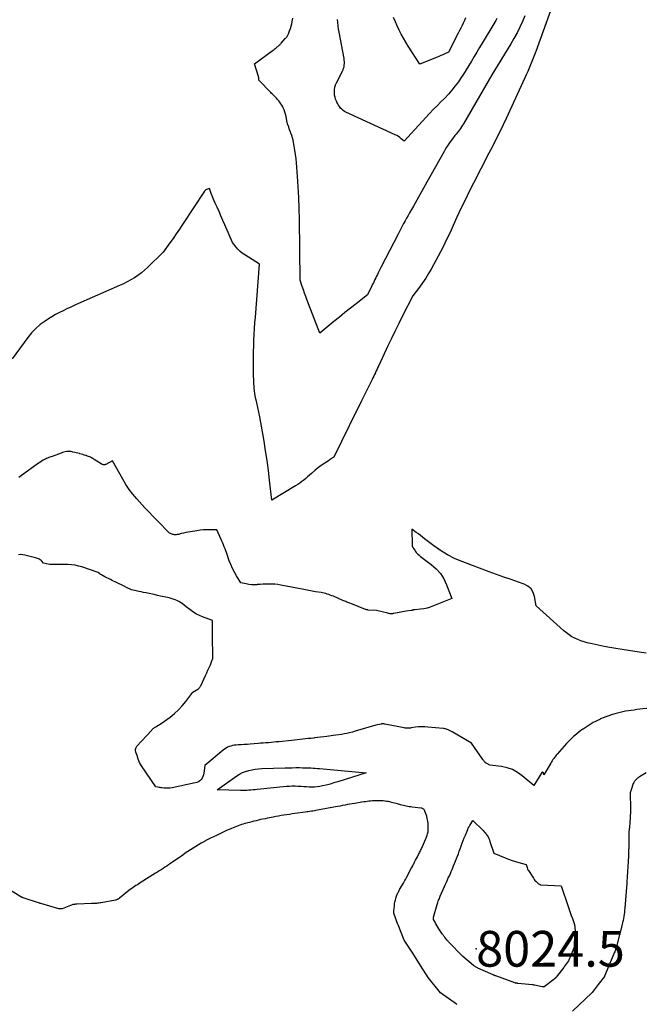
# Model space of a CAD drawing. Units: inches. Extents: x 2630698 to 2633371, y 1490121 to 1493805.
# Drawn here: x 2631186 to 2631287, y 1491190 to 1491349 of the extents above; entities that cross this region are included whole.
import ezdxf

# ---------------------------------------------------------------- set-up
doc = ezdxf.new("R2010")
doc.units = ezdxf.units.IN
doc.header["$MEASUREMENT"] = 0
for name, color, linetype in [('Tile_2737_17_SW_contour_2ft', 251, 'Continuous'), ('Tile_2737_17_SW_spot_anno', 160, 'Continuous'), ('Tile_2737_17_SW_spot_elev', 83, 'Continuous')]:
    doc.layers.add(name, color=color, linetype=linetype)
doc.styles.add('Arial', font='arial.ttf')

msp = doc.modelspace()

# ---------------------------------------------------------------- linework, layer by layer
at = {"layer": 'Tile_2737_17_SW_contour_2ft'}
for points in [[(2631272.4, 1491351.97, 8028), (2631269.54, 1491344.04, 8028), (2631269.34, 1491343.5, 8028), (2631269.13, 1491342.96, 8028), (2631268.92, 1491342.42, 8028), (2631268.7, 1491341.88, 8028), (2631268.48, 1491341.35, 8028), (2631268.25, 1491340.82, 8028), (2631268.01, 1491340.29, 8028), (2631267.77, 1491339.77, 8028), (2631264.75, 1491333.22, 8028), (2631264.27, 1491332.19, 8028), (2631263.78, 1491331.17, 8028), (2631263.28, 1491330.16, 8028), (2631262.76, 1491329.15, 8028), (2631262.24, 1491328.14, 8028), (2631261.72, 1491327.14, 8028), (2631261.21, 1491326.13, 8028), (2631260.69, 1491325.12, 8028), (2631259.5, 1491322.81, 8028), (2631258.81, 1491321.45, 8028), (2631258.13, 1491320.08, 8028), (2631257.47, 1491318.7, 8028), (2631256.83, 1491317.31, 8028), (2631256.21, 1491315.96, 8028), (2631255.88, 1491315.24, 8028), (2631255.55, 1491314.53, 8028), (2631255.21, 1491313.82, 8028), (2631254.87, 1491313.11, 8028), (2631254.53, 1491312.4, 8028), (2631254.17, 1491311.7, 8028), (2631253.8, 1491311, 8028), (2631253.43, 1491310.31, 8028), (2631252.69, 1491308.95, 8028), (2631252.25, 1491308.2, 8028), (2631251.79, 1491307.46, 8028), (2631251.29, 1491306.74, 8028), (2631250.78, 1491306.03, 8028), (2631249.71, 1491304.65, 8028), (2631248.06, 1491301.38, 8028), (2631247.46, 1491300.18, 8028), (2631246.87, 1491298.97, 8028), (2631246.28, 1491297.76, 8028), (2631245.7, 1491296.54, 8028), (2631244.21, 1491293.38, 8028), (2631244.08, 1491293.09, 8028), (2631243.94, 1491292.81, 8028), (2631243.81, 1491292.52, 8028), (2631243.68, 1491292.23, 8028), (2631243.67, 1491292.21, 8028), (2631243.54, 1491291.94, 8028), (2631243.41, 1491291.66, 8028), (2631243.27, 1491291.38, 8028), (2631243.14, 1491291.11, 8028), (2631242.09, 1491289, 8028), (2631241.42, 1491287.66, 8028), (2631240.76, 1491286.33, 8028), (2631240.1, 1491285, 8028), (2631239.45, 1491283.67, 8028), (2631236.95, 1491278.6, 8028), (2631236.66, 1491278.41, 8028), (2631236.52, 1491278.31, 8028), (2631236.38, 1491278.22, 8028), (2631236.23, 1491278.12, 8028), (2631236.09, 1491278.03, 8028), (2631235.53, 1491277.65, 8028), (2631235.11, 1491277.37, 8028), (2631234.7, 1491277.07, 8028), (2631234.3, 1491276.75, 8028), (2631233.91, 1491276.43, 8028), (2631233.35, 1491275.95, 8028), (2631233.04, 1491275.69, 8028), (2631232.74, 1491275.43, 8028), (2631232.43, 1491275.17, 8028), (2631232.12, 1491274.91, 8028), (2631231.8, 1491274.66, 8028), (2631231.48, 1491274.42, 8028), (2631231.14, 1491274.19, 8028), (2631230.8, 1491273.98, 8028), (2631226.98, 1491271.64, 8028), (2631226.6, 1491274.88, 8028), (2631226.4, 1491276.46, 8028), (2631226.19, 1491278.04, 8028), (2631225.95, 1491279.62, 8028), (2631225.7, 1491281.19, 8028), (2631225.04, 1491285.1, 8028), (2631224.52, 1491287.37, 8028), (2631224.3, 1491288.51, 8028), (2631224.13, 1491289.65, 8028), (2631224.04, 1491290.8, 8028), (2631223.99, 1491291.96, 8028), (2631223.99, 1491293.76, 8028), (2631224, 1491294.69, 8028), (2631224.01, 1491295.62, 8028), (2631224.04, 1491296.54, 8028), (2631224.08, 1491297.47, 8028), (2631224.13, 1491298.4, 8028), (2631224.18, 1491299.33, 8028), (2631224.24, 1491300.26, 8028), (2631224.31, 1491301.18, 8028), (2631224.95, 1491309.75, 8028), (2631222.58, 1491311.23, 8028), (2631222.2, 1491311.51, 8028), (2631221.84, 1491311.8, 8028), (2631221.5, 1491312.13, 8028), (2631221.2, 1491312.48, 8028), (2631220.61, 1491313.23, 8028), (2631219.38, 1491316.09, 8028), (2631219.07, 1491316.8, 8028), (2631218.76, 1491317.51, 8028), (2631218.44, 1491318.22, 8028), (2631218.12, 1491318.92, 8028), (2631217.83, 1491319.57, 8028), (2631217.66, 1491319.95, 8028), (2631217.49, 1491320.34, 8028), (2631217.33, 1491320.73, 8028), (2631217.18, 1491321.13, 8028), (2631216.89, 1491321.92, 8028), (2631216.58, 1491321.84, 8028), (2631216.44, 1491321.79, 8028), (2631216.31, 1491321.72, 8028), (2631216.2, 1491321.62, 8028), (2631216.11, 1491321.51, 8028), (2631212.56, 1491316.13, 8028), (2631212.06, 1491315.38, 8028), (2631211.55, 1491314.63, 8028), (2631211.03, 1491313.89, 8028), (2631210.51, 1491313.15, 8028), (2631209.45, 1491311.68, 8028), (2631206.92, 1491309.2, 8028), (2631206.43, 1491308.74, 8028), (2631205.91, 1491308.31, 8028), (2631205.36, 1491307.91, 8028), (2631204.8, 1491307.54, 8028), (2631204.21, 1491307.2, 8028), (2631203.62, 1491306.88, 8028), (2631203.01, 1491306.57, 8028), (2631202.4, 1491306.29, 8028), (2631195.78, 1491303.38, 8028), (2631195.15, 1491303.1, 8028), (2631194.53, 1491302.82, 8028), (2631193.91, 1491302.53, 8028), (2631193.29, 1491302.23, 8028), (2631192.68, 1491301.92, 8028), (2631192.08, 1491301.6, 8028), (2631191.49, 1491301.25, 8028), (2631190.91, 1491300.89, 8028), (2631190.41, 1491300.56, 8028), (2631189.61, 1491299.99, 8028), (2631188.87, 1491299.36, 8028), (2631188.2, 1491298.66, 8028), (2631187.58, 1491297.9, 8028), (2631185.05, 1491294.46, 8028)], [(2631267.78, 1491349.81, 8030), (2631267.39, 1491348.88, 8030), (2631266.97, 1491347.96, 8030), (2631266.52, 1491347.05, 8030), (2631266.03, 1491346.16, 8030), (2631265.52, 1491345.29, 8030), (2631262.44, 1491340.28, 8030), (2631257.91, 1491332.39, 8030), (2631257.75, 1491332.13, 8030), (2631257.59, 1491331.88, 8030), (2631257.42, 1491331.64, 8030), (2631257.25, 1491331.4, 8030), (2631257.07, 1491331.17, 8030), (2631256.88, 1491330.93, 8030), (2631256.7, 1491330.7, 8030), (2631256.51, 1491330.47, 8030), (2631256.12, 1491329.97, 8030), (2631255.74, 1491329.48, 8030), (2631255.39, 1491328.98, 8030), (2631255.06, 1491328.46, 8030), (2631254.75, 1491327.93, 8030), (2631251.98, 1491322.98, 8030), (2631251.44, 1491322.01, 8030), (2631250.89, 1491321.03, 8030), (2631250.35, 1491320.06, 8030), (2631249.8, 1491319.09, 8030), (2631249.18, 1491317.99, 8030), (2631248.94, 1491317.57, 8030), (2631248.7, 1491317.15, 8030), (2631248.47, 1491316.72, 8030), (2631248.23, 1491316.3, 8030), (2631248, 1491315.88, 8030), (2631247.77, 1491315.45, 8030), (2631247.55, 1491315.02, 8030), (2631247.32, 1491314.59, 8030), (2631245.29, 1491310.63, 8030), (2631245.05, 1491310.15, 8030), (2631244.81, 1491309.68, 8030), (2631244.57, 1491309.21, 8030), (2631244.33, 1491308.74, 8030), (2631244.12, 1491308.32, 8030), (2631243.99, 1491308.05, 8030), (2631243.86, 1491307.79, 8030), (2631243.73, 1491307.53, 8030), (2631243.6, 1491307.27, 8030), (2631243.47, 1491307, 8030), (2631243.34, 1491306.74, 8030), (2631243.21, 1491306.48, 8030), (2631243.08, 1491306.21, 8030), (2631242.38, 1491304.76, 8030), (2631240.56, 1491303.35, 8030), (2631239.65, 1491302.64, 8030), (2631238.75, 1491301.93, 8030), (2631237.86, 1491301.2, 8030), (2631236.97, 1491300.46, 8030), (2631234.73, 1491298.58, 8030), (2631232.63, 1491304.01, 8030), (2631232.43, 1491304.53, 8030), (2631232.24, 1491305.06, 8030), (2631232.05, 1491305.58, 8030), (2631231.87, 1491306.11, 8030), (2631231.51, 1491307.16, 8030), (2631231.41, 1491316.99, 8030), (2631231.37, 1491318.73, 8030), (2631231.31, 1491320.48, 8030), (2631231.22, 1491322.22, 8030), (2631231.11, 1491323.95, 8030), (2631230.95, 1491326.06, 8030), (2631230.88, 1491326.74, 8030), (2631230.8, 1491327.42, 8030), (2631230.7, 1491328.1, 8030), (2631230.58, 1491328.78, 8030), (2631230.47, 1491329.37, 8030), (2631230.38, 1491329.75, 8030), (2631230.29, 1491330.12, 8030), (2631230.17, 1491330.49, 8030), (2631230.04, 1491330.86, 8030), (2631229.81, 1491331.47, 8030), (2631229.78, 1491331.52, 8030), (2631229.76, 1491331.58, 8030), (2631229.75, 1491331.64, 8030), (2631229.73, 1491331.7, 8030), (2631229.71, 1491331.78, 8030), (2631229.7, 1491331.8, 8030), (2631229.7, 1491331.82, 8030), (2631229.69, 1491331.84, 8030), (2631229.69, 1491331.86, 8030), (2631229.68, 1491331.96, 8030), (2631229.67, 1491331.98, 8030), (2631229.67, 1491332, 8030), (2631229.66, 1491332.02, 8030), (2631229.65, 1491332.03, 8030), (2631229.6, 1491332.1, 8030), (2631229.59, 1491332.11, 8030), (2631229.58, 1491332.13, 8030), (2631229.57, 1491332.15, 8030), (2631229.57, 1491332.17, 8030), (2631229.53, 1491332.26, 8030), (2631229.51, 1491332.32, 8030), (2631229.49, 1491332.38, 8030), (2631229.48, 1491332.45, 8030), (2631229.46, 1491332.51, 8030), (2631229.26, 1491333.58, 8030), (2631229.17, 1491333.93, 8030), (2631229.07, 1491334.27, 8030), (2631228.95, 1491334.61, 8030), (2631228.8, 1491334.94, 8030), (2631228.72, 1491335.12, 8030), (2631228.58, 1491335.38, 8030), (2631228.43, 1491335.62, 8030), (2631228.26, 1491335.86, 8030), (2631228.08, 1491336.08, 8030), (2631227.99, 1491336.19, 8030), (2631227.84, 1491336.35, 8030), (2631227.69, 1491336.51, 8030), (2631227.54, 1491336.67, 8030), (2631227.39, 1491336.82, 8030), (2631227.24, 1491336.97, 8030), (2631227.08, 1491337.13, 8030), (2631226.93, 1491337.28, 8030), (2631226.78, 1491337.44, 8030), (2631224.87, 1491339.4, 8030), (2631224.86, 1491339.61, 8030), (2631224.85, 1491339.71, 8030), (2631224.84, 1491339.82, 8030), (2631224.82, 1491339.92, 8030), (2631224.79, 1491340.02, 8030), (2631224.18, 1491342.04, 8030), (2631226.99, 1491344.12, 8030), (2631227.16, 1491344.25, 8030), (2631227.34, 1491344.38, 8030), (2631227.51, 1491344.51, 8030), (2631227.68, 1491344.64, 8030), (2631227.84, 1491344.77, 8030), (2631227.92, 1491344.84, 8030), (2631228.01, 1491344.91, 8030), (2631228.09, 1491344.99, 8030), (2631228.17, 1491345.06, 8030), (2631228.25, 1491345.14, 8030), (2631228.33, 1491345.22, 8030), (2631228.41, 1491345.3, 8030), (2631228.49, 1491345.38, 8030), (2631229.14, 1491346.11, 8030), (2631229.22, 1491346.2, 8030), (2631229.3, 1491346.29, 8030), (2631229.37, 1491346.38, 8030), (2631229.44, 1491346.48, 8030), (2631229.5, 1491346.58, 8030), (2631229.56, 1491346.68, 8030), (2631229.61, 1491346.79, 8030), (2631229.65, 1491346.9, 8030), (2631229.83, 1491347.39, 8030), (2631229.96, 1491347.76, 8030), (2631230.07, 1491348.12, 8030), (2631230.17, 1491348.49, 8030), (2631230.25, 1491348.86, 8030), (2631230.37, 1491349.42, 8030)], [(2631263.29, 1491349.36, 8032), (2631263.11, 1491349.05, 8032), (2631262.93, 1491348.75, 8032), (2631260.88, 1491345.38, 8032), (2631260.45, 1491344.66, 8032), (2631260.03, 1491343.94, 8032), (2631259.61, 1491343.22, 8032), (2631259.19, 1491342.49, 8032), (2631258.77, 1491341.77, 8032), (2631258.34, 1491341.06, 8032), (2631257.89, 1491340.36, 8032), (2631257.42, 1491339.66, 8032), (2631257.08, 1491339.17, 8032), (2631256.56, 1491338.48, 8032), (2631256.02, 1491337.8, 8032), (2631255.45, 1491337.15, 8032), (2631254.85, 1491336.52, 8032), (2631254.23, 1491335.9, 8032), (2631253.62, 1491335.28, 8032), (2631253.02, 1491334.66, 8032), (2631252.42, 1491334.02, 8032), (2631248.29, 1491329.58, 8032), (2631247.85, 1491329.97, 8032), (2631247.62, 1491330.15, 8032), (2631247.38, 1491330.32, 8032), (2631247.13, 1491330.47, 8032), (2631246.87, 1491330.6, 8032), (2631238.92, 1491334.24, 8032), (2631238.68, 1491334.37, 8032), (2631238.45, 1491334.52, 8032), (2631238.25, 1491334.71, 8032), (2631238.06, 1491334.91, 8032), (2631237.89, 1491335.14, 8032), (2631237.73, 1491335.37, 8032), (2631237.59, 1491335.61, 8032), (2631237.46, 1491335.86, 8032), (2631237.4, 1491336, 8032), (2631237.26, 1491336.33, 8032), (2631237.16, 1491336.67, 8032), (2631237.1, 1491337.01, 8032), (2631237.07, 1491337.37, 8032), (2631237.07, 1491337.47, 8032), (2631237.09, 1491337.87, 8032), (2631237.15, 1491338.26, 8032), (2631237.26, 1491338.64, 8032), (2631237.42, 1491339.01, 8032), (2631238.36, 1491340.84, 8032), (2631238.46, 1491341.08, 8032), (2631238.55, 1491341.33, 8032), (2631238.61, 1491341.58, 8032), (2631238.65, 1491341.84, 8032), (2631238.67, 1491342.1, 8032), (2631238.67, 1491342.37, 8032), (2631238.65, 1491342.63, 8032), (2631238.61, 1491342.89, 8032), (2631237.81, 1491347.15, 8032), (2631237.73, 1491347.66, 8032), (2631237.66, 1491348.18, 8032), (2631237.61, 1491348.7, 8032), (2631237.57, 1491349.22, 8032)], [(2631258.23, 1491349.45, 8034), (2631258.05, 1491349.04, 8034), (2631257.86, 1491348.62, 8034), (2631257.66, 1491348.21, 8034), (2631257.46, 1491347.81, 8034), (2631257.26, 1491347.4, 8034), (2631257.05, 1491346.99, 8034), (2631255.45, 1491343.95, 8034), (2631254.85, 1491343.66, 8034), (2631254.54, 1491343.51, 8034), (2631254.24, 1491343.37, 8034), (2631253.93, 1491343.24, 8034), (2631253.62, 1491343.11, 8034), (2631250.86, 1491341.99, 8034), (2631248.97, 1491344.9, 8034), (2631248.58, 1491345.53, 8034), (2631248.2, 1491346.17, 8034), (2631247.85, 1491346.82, 8034), (2631247.51, 1491347.48, 8034), (2631247.2, 1491348.16, 8034), (2631246.89, 1491348.83, 8034), (2631246.61, 1491349.52, 8034)], [(2631287.38, 1491246.98, 8026), (2631287, 1491247.03, 8026), (2631286.63, 1491247.09, 8026), (2631286.25, 1491247.15, 8026), (2631282.45, 1491247.73, 8026), (2631281.5, 1491247.89, 8026), (2631280.56, 1491248.06, 8026), (2631279.61, 1491248.25, 8026), (2631278.67, 1491248.46, 8026), (2631277.85, 1491248.65, 8026), (2631277.33, 1491248.79, 8026), (2631276.82, 1491248.96, 8026), (2631276.32, 1491249.16, 8026), (2631275.83, 1491249.38, 8026), (2631275.36, 1491249.64, 8026), (2631274.91, 1491249.93, 8026), (2631274.48, 1491250.24, 8026), (2631274.06, 1491250.59, 8026), (2631269.59, 1491254.59, 8026), (2631269.36, 1491256.12, 8026), (2631269.13, 1491256.79, 8026), (2631268.79, 1491257.37, 8026), (2631268.28, 1491257.8, 8026), (2631267.66, 1491258.13, 8026), (2631266.76, 1491258.44, 8026), (2631265.57, 1491258.84, 8026), (2631264.39, 1491259.25, 8026), (2631263.22, 1491259.67, 8026), (2631262.04, 1491260.1, 8026), (2631257.77, 1491261.7, 8026), (2631256.53, 1491262.22, 8026), (2631255.33, 1491262.82, 8026), (2631254.19, 1491263.53, 8026), (2631253.09, 1491264.31, 8026), (2631251.62, 1491265.45, 8026), (2631251.28, 1491265.71, 8026), (2631250.94, 1491265.96, 8026), (2631250.6, 1491266.22, 8026), (2631250.26, 1491266.47, 8026), (2631249.57, 1491266.97, 8026), (2631249.59, 1491264.42, 8026), (2631249.59, 1491264.37, 8026), (2631249.6, 1491264.32, 8026), (2631249.61, 1491264.27, 8026), (2631249.63, 1491264.22, 8026), (2631249.65, 1491264.17, 8026), (2631249.67, 1491264.12, 8026), (2631249.7, 1491264.08, 8026), (2631249.73, 1491264.03, 8026), (2631249.77, 1491263.98, 8026), (2631249.8, 1491263.93, 8026), (2631249.84, 1491263.88, 8026), (2631249.87, 1491263.83, 8026), (2631249.98, 1491263.64, 8026), (2631250.07, 1491263.51, 8026), (2631250.16, 1491263.37, 8026), (2631250.27, 1491263.24, 8026), (2631250.38, 1491263.12, 8026), (2631250.54, 1491262.96, 8026), (2631250.74, 1491262.77, 8026), (2631250.95, 1491262.58, 8026), (2631251.16, 1491262.4, 8026), (2631251.38, 1491262.23, 8026), (2631252.67, 1491261.29, 8026), (2631253.47, 1491260.6, 8026), (2631254.16, 1491259.83, 8026), (2631254.71, 1491258.95, 8026), (2631255.17, 1491258, 8026), (2631256, 1491255.78, 8026), (2631253.03, 1491254.59, 8026), (2631252.52, 1491254.41, 8026), (2631252.01, 1491254.26, 8026), (2631251.49, 1491254.15, 8026), (2631250.97, 1491254.08, 8026), (2631250.05, 1491253.98, 8026), (2631249.97, 1491253.98, 8026), (2631249.9, 1491253.96, 8026), (2631249.83, 1491253.95, 8026), (2631249.75, 1491253.93, 8026), (2631249.68, 1491253.91, 8026), (2631249.6, 1491253.9, 8026), (2631249.53, 1491253.88, 8026), (2631249.45, 1491253.87, 8026), (2631248.66, 1491253.73, 8026), (2631246.66, 1491253.38, 8026), (2631246.53, 1491253.37, 8026), (2631246.41, 1491253.35, 8026), (2631246.28, 1491253.35, 8026), (2631246.16, 1491253.34, 8026), (2631246.03, 1491253.35, 8026), (2631245.91, 1491253.36, 8026), (2631245.79, 1491253.38, 8026), (2631245.66, 1491253.41, 8026), (2631243.83, 1491253.86, 8026), (2631242.51, 1491253.94, 8026), (2631242.45, 1491253.95, 8026), (2631242.39, 1491253.96, 8026), (2631242.34, 1491253.97, 8026), (2631242.28, 1491253.98, 8026), (2631242.22, 1491253.99, 8026), (2631242.16, 1491254.01, 8026), (2631242.11, 1491254.03, 8026), (2631242.05, 1491254.05, 8026), (2631239.73, 1491254.97, 8026), (2631239.56, 1491255.03, 8026), (2631239.39, 1491255.1, 8026), (2631239.23, 1491255.16, 8026), (2631239.06, 1491255.23, 8026), (2631238.9, 1491255.29, 8026), (2631238.73, 1491255.36, 8026), (2631238.57, 1491255.43, 8026), (2631238.41, 1491255.5, 8026), (2631236.89, 1491256.15, 8026), (2631236.65, 1491256.25, 8026), (2631236.4, 1491256.35, 8026), (2631236.16, 1491256.43, 8026), (2631235.91, 1491256.51, 8026), (2631235.66, 1491256.59, 8026), (2631235.41, 1491256.65, 8026), (2631235.16, 1491256.71, 8026), (2631234.9, 1491256.75, 8026), (2631234, 1491256.9, 8026), (2631233.73, 1491256.95, 8026), (2631233.46, 1491257, 8026), (2631233.19, 1491257.05, 8026), (2631232.92, 1491257.11, 8026), (2631232.65, 1491257.16, 8026), (2631232.38, 1491257.22, 8026), (2631232.11, 1491257.27, 8026), (2631231.84, 1491257.33, 8026), (2631228.4, 1491257.97, 8026), (2631227.93, 1491258.04, 8026), (2631227.45, 1491258.1, 8026), (2631226.97, 1491258.12, 8026), (2631226.49, 1491258.13, 8026), (2631226.46, 1491258.13, 8026), (2631226, 1491258.12, 8026), (2631225.53, 1491258.1, 8026), (2631225.06, 1491258.07, 8026), (2631224.6, 1491258.03, 8026), (2631224.53, 1491258.02, 8026), (2631224.1, 1491258, 8026), (2631223.67, 1491258.01, 8026), (2631223.25, 1491258.06, 8026), (2631222.82, 1491258.14, 8026), (2631221.98, 1491258.34, 8026), (2631221.26, 1491259.48, 8026), (2631220.92, 1491260.06, 8026), (2631220.61, 1491260.66, 8026), (2631220.34, 1491261.27, 8026), (2631220.09, 1491261.9, 8026), (2631219.75, 1491262.89, 8026), (2631219.64, 1491263.2, 8026), (2631219.53, 1491263.51, 8026), (2631219.41, 1491263.81, 8026), (2631219.29, 1491264.12, 8026), (2631219.17, 1491264.43, 8026), (2631219.04, 1491264.73, 8026), (2631218.91, 1491265.03, 8026), (2631218.77, 1491265.33, 8026), (2631218.07, 1491266.85, 8026), (2631216.99, 1491266.87, 8026), (2631216.45, 1491266.87, 8026), (2631215.92, 1491266.85, 8026), (2631215.38, 1491266.8, 8026), (2631214.85, 1491266.72, 8026), (2631213.82, 1491266.56, 8026), (2631213.45, 1491266.49, 8026), (2631213.09, 1491266.42, 8026), (2631212.72, 1491266.34, 8026), (2631212.36, 1491266.26, 8026), (2631211.89, 1491266.14, 8026), (2631211.77, 1491266.12, 8026), (2631211.64, 1491266.1, 8026), (2631211.51, 1491266.09, 8026), (2631211.38, 1491266.08, 8026), (2631211.25, 1491266.09, 8026), (2631211.12, 1491266.11, 8026), (2631211, 1491266.13, 8026), (2631210.87, 1491266.17, 8026), (2631210.43, 1491266.32, 8026), (2631206.49, 1491270.4, 8026), (2631205.18, 1491271.86, 8026), (2631204.55, 1491272.61, 8026), (2631203.95, 1491273.38, 8026), (2631203.41, 1491274.2, 8026), (2631202.9, 1491275.03, 8026), (2631201.24, 1491277.99, 8026), (2631200.18, 1491277.43, 8026), (2631200.09, 1491277.4, 8026), (2631200, 1491277.37, 8026), (2631199.9, 1491277.36, 8026), (2631199.8, 1491277.37, 8026), (2631199.71, 1491277.39, 8026), (2631199.61, 1491277.42, 8026), (2631199.52, 1491277.46, 8026), (2631199.43, 1491277.5, 8026), (2631198.3, 1491278.23, 8026), (2631198.15, 1491278.32, 8026), (2631197.99, 1491278.41, 8026), (2631197.84, 1491278.5, 8026), (2631197.68, 1491278.58, 8026), (2631197.52, 1491278.65, 8026), (2631197.36, 1491278.72, 8026), (2631197.19, 1491278.78, 8026), (2631197.03, 1491278.84, 8026), (2631196.91, 1491278.87, 8026), (2631196.69, 1491278.94, 8026), (2631196.46, 1491279.01, 8026), (2631196.24, 1491279.08, 8026), (2631196.01, 1491279.15, 8026), (2631195.94, 1491279.17, 8026), (2631195.68, 1491279.24, 8026), (2631195.41, 1491279.31, 8026), (2631195.15, 1491279.37, 8026), (2631194.88, 1491279.43, 8026), (2631194.77, 1491279.46, 8026), (2631194.55, 1491279.49, 8026), (2631194.32, 1491279.52, 8026), (2631194.09, 1491279.51, 8026), (2631193.86, 1491279.49, 8026), (2631193.63, 1491279.45, 8026), (2631193.41, 1491279.4, 8026), (2631193.18, 1491279.34, 8026), (2631192.96, 1491279.26, 8026), (2631191.51, 1491278.73, 8026), (2631191.33, 1491278.66, 8026), (2631191.15, 1491278.6, 8026), (2631190.97, 1491278.52, 8026), (2631190.79, 1491278.45, 8026), (2631190.62, 1491278.37, 8026), (2631190.44, 1491278.29, 8026), (2631190.27, 1491278.2, 8026), (2631190.1, 1491278.11, 8026), (2631189.98, 1491278.04, 8026), (2631189.75, 1491277.9, 8026), (2631189.53, 1491277.76, 8026), (2631189.31, 1491277.61, 8026), (2631189.1, 1491277.46, 8026), (2631186.57, 1491275.64, 8026), (2631186.36, 1491275.48, 8026), (2631186.14, 1491275.32, 8026)], [(2631287.48, 1491238.06, 8024), (2631286.81, 1491238, 8024), (2631285.85, 1491237.87, 8024), (2631285.4, 1491237.81, 8024), (2631284.95, 1491237.75, 8024), (2631284.5, 1491237.68, 8024), (2631284.05, 1491237.6, 8024), (2631283.61, 1491237.52, 8024), (2631283.16, 1491237.42, 8024), (2631282.72, 1491237.31, 8024), (2631282.29, 1491237.18, 8024), (2631281.75, 1491237.02, 8024), (2631281.31, 1491236.87, 8024), (2631280.87, 1491236.72, 8024), (2631280.43, 1491236.54, 8024), (2631280, 1491236.36, 8024), (2631279.86, 1491236.29, 8024), (2631279.51, 1491236.12, 8024), (2631279.16, 1491235.95, 8024), (2631278.82, 1491235.77, 8024), (2631278.49, 1491235.57, 8024), (2631278.16, 1491235.37, 8024), (2631277.83, 1491235.17, 8024), (2631277.5, 1491234.96, 8024), (2631277.18, 1491234.74, 8024), (2631277.14, 1491234.72, 8024), (2631276.81, 1491234.48, 8024), (2631276.48, 1491234.23, 8024), (2631276.16, 1491233.97, 8024), (2631275.84, 1491233.7, 8024), (2631275.65, 1491233.53, 8024), (2631275.25, 1491233.16, 8024), (2631274.86, 1491232.78, 8024), (2631274.49, 1491232.39, 8024), (2631274.12, 1491231.99, 8024), (2631272.99, 1491230.68, 8024), (2631272.85, 1491230.51, 8024), (2631272.71, 1491230.34, 8024), (2631272.58, 1491230.17, 8024), (2631272.45, 1491229.99, 8024), (2631272.32, 1491229.81, 8024), (2631272.2, 1491229.63, 8024), (2631272.09, 1491229.44, 8024), (2631271.98, 1491229.26, 8024), (2631270.87, 1491227.36, 8024), (2631270.77, 1491227.68, 8024), (2631270.72, 1491227.74, 8024), (2631270.65, 1491227.78, 8024), (2631270.58, 1491227.76, 8024), (2631270.51, 1491227.71, 8024), (2631269.23, 1491225.61, 8024), (2631267.34, 1491227.21, 8024), (2631266.58, 1491227.75, 8024), (2631265.78, 1491228.19, 8024), (2631264.91, 1491228.49, 8024), (2631264, 1491228.68, 8024), (2631262.11, 1491228.92, 8024), (2631261.65, 1491229.17, 8024), (2631261.55, 1491229.23, 8024), (2631261.45, 1491229.3, 8024), (2631261.37, 1491229.38, 8024), (2631261.28, 1491229.47, 8024), (2631261.21, 1491229.56, 8024), (2631261.13, 1491229.65, 8024), (2631261.06, 1491229.75, 8024), (2631260.99, 1491229.84, 8024), (2631259.16, 1491232.46, 8024), (2631256.05, 1491234.27, 8024), (2631255.94, 1491234.33, 8024), (2631255.83, 1491234.4, 8024), (2631255.72, 1491234.45, 8024), (2631255.61, 1491234.51, 8024), (2631255.5, 1491234.57, 8024), (2631255.39, 1491234.62, 8024), (2631255.27, 1491234.66, 8024), (2631255.15, 1491234.7, 8024), (2631255.13, 1491234.71, 8024), (2631254.99, 1491234.75, 8024), (2631254.86, 1491234.78, 8024), (2631254.72, 1491234.8, 8024), (2631254.59, 1491234.82, 8024), (2631252.14, 1491235.06, 8024), (2631251.64, 1491235.09, 8024), (2631251.15, 1491235.1, 8024), (2631250.65, 1491235.07, 8024), (2631250.16, 1491235.02, 8024), (2631249.45, 1491234.92, 8024), (2631249.31, 1491234.9, 8024), (2631249.17, 1491234.89, 8024), (2631249.02, 1491234.88, 8024), (2631248.88, 1491234.87, 8024), (2631248.74, 1491234.87, 8024), (2631248.59, 1491234.88, 8024), (2631248.45, 1491234.9, 8024), (2631248.31, 1491234.92, 8024), (2631245.2, 1491235.54, 8024), (2631245.12, 1491235.55, 8024), (2631245.05, 1491235.56, 8024), (2631244.97, 1491235.57, 8024), (2631244.9, 1491235.57, 8024), (2631244.82, 1491235.57, 8024), (2631244.75, 1491235.57, 8024), (2631244.67, 1491235.56, 8024), (2631244.6, 1491235.55, 8024), (2631243.75, 1491235.39, 8024), (2631240.39, 1491234.37, 8024), (2631239.96, 1491234.24, 8024), (2631239.52, 1491234.13, 8024), (2631239.08, 1491234.04, 8024), (2631238.64, 1491233.95, 8024), (2631238.19, 1491233.88, 8024), (2631237.75, 1491233.81, 8024), (2631237.3, 1491233.74, 8024), (2631236.86, 1491233.68, 8024), (2631235.83, 1491233.54, 8024), (2631235.33, 1491233.48, 8024), (2631234.83, 1491233.41, 8024), (2631234.33, 1491233.36, 8024), (2631233.84, 1491233.3, 8024), (2631233.72, 1491233.29, 8024), (2631233.28, 1491233.24, 8024), (2631232.84, 1491233.19, 8024), (2631232.4, 1491233.14, 8024), (2631231.95, 1491233.08, 8024), (2631231.51, 1491233.03, 8024), (2631231.07, 1491232.99, 8024), (2631230.63, 1491232.94, 8024), (2631230.19, 1491232.9, 8024), (2631228.1, 1491232.69, 8024), (2631227.68, 1491232.65, 8024), (2631227.26, 1491232.61, 8024), (2631226.84, 1491232.58, 8024), (2631226.42, 1491232.54, 8024), (2631226, 1491232.51, 8024), (2631225.58, 1491232.48, 8024), (2631225.16, 1491232.44, 8024), (2631224.74, 1491232.41, 8024), (2631223.46, 1491232.3, 8024), (2631222.99, 1491232.27, 8024), (2631222.51, 1491232.23, 8024), (2631222.04, 1491232.2, 8024), (2631221.56, 1491232.17, 8024), (2631221.19, 1491232.15, 8024), (2631220.9, 1491232.12, 8024), (2631220.62, 1491232.08, 8024), (2631220.35, 1491232, 8024), (2631220.08, 1491231.91, 8024), (2631219.82, 1491231.8, 8024), (2631219.57, 1491231.66, 8024), (2631219.33, 1491231.51, 8024), (2631219.11, 1491231.34, 8024), (2631216.14, 1491228.88, 8024), (2631215.97, 1491227.61, 8024), (2631215.92, 1491227.34, 8024), (2631215.83, 1491227.07, 8024), (2631215.7, 1491226.83, 8024), (2631215.54, 1491226.6, 8024), (2631215.34, 1491226.41, 8024), (2631215.12, 1491226.24, 8024), (2631214.88, 1491226.13, 8024), (2631214.61, 1491226.04, 8024), (2631210.89, 1491225.27, 8024), (2631210.57, 1491225.21, 8024), (2631210.24, 1491225.18, 8024), (2631209.91, 1491225.19, 8024), (2631209.58, 1491225.21, 8024), (2631209.24, 1491225.25, 8024), (2631209.08, 1491225.27, 8024), (2631208.92, 1491225.29, 8024), (2631208.76, 1491225.32, 8024), (2631208.59, 1491225.35, 8024), (2631208.27, 1491225.42, 8024), (2631205.93, 1491228.82, 8024), (2631205.77, 1491229.07, 8024), (2631205.63, 1491229.33, 8024), (2631205.52, 1491229.6, 8024), (2631205.42, 1491229.89, 8024), (2631205.26, 1491230.46, 8024), (2631205.03, 1491231, 8024), (2631204.97, 1491231.26, 8024), (2631204.97, 1491231.51, 8024), (2631205.06, 1491231.74, 8024), (2631205.2, 1491231.97, 8024), (2631207.52, 1491234.51, 8024), (2631207.62, 1491234.61, 8024), (2631207.72, 1491234.7, 8024), (2631207.82, 1491234.8, 8024), (2631207.93, 1491234.88, 8024), (2631208.04, 1491234.97, 8024), (2631208.16, 1491235.05, 8024), (2631208.27, 1491235.12, 8024), (2631208.39, 1491235.19, 8024), (2631209.12, 1491235.62, 8024), (2631210.55, 1491236.68, 8024), (2631211.24, 1491237.24, 8024), (2631211.89, 1491237.84, 8024), (2631212.49, 1491238.48, 8024), (2631213.06, 1491239.17, 8024), (2631214.22, 1491240.69, 8024), (2631215.03, 1491241.19, 8024), (2631215.11, 1491241.24, 8024), (2631215.18, 1491241.29, 8024), (2631215.25, 1491241.35, 8024), (2631215.31, 1491241.42, 8024), (2631215.37, 1491241.49, 8024), (2631215.42, 1491241.56, 8024), (2631215.47, 1491241.64, 8024), (2631215.51, 1491241.72, 8024), (2631216.26, 1491243.36, 8024), (2631216.46, 1491243.79, 8024), (2631216.66, 1491244.23, 8024), (2631216.85, 1491244.67, 8024), (2631217.04, 1491245.11, 8024), (2631217.36, 1491245.88, 8024), (2631217.39, 1491245.94, 8024), (2631217.4, 1491245.99, 8024), (2631217.42, 1491246.05, 8024), (2631217.43, 1491246.1, 8024), (2631217.46, 1491246.22, 8024), (2631217.43, 1491247.28, 8024), (2631217.42, 1491247.8, 8024), (2631217.41, 1491248.33, 8024), (2631217.4, 1491248.86, 8024), (2631217.4, 1491249.39, 8024), (2631217.39, 1491252.27, 8024), (2631215.78, 1491252.86, 8024), (2631215.3, 1491253.06, 8024), (2631214.83, 1491253.29, 8024), (2631214.39, 1491253.55, 8024), (2631213.96, 1491253.84, 8024), (2631213.13, 1491254.47, 8024), (2631212.47, 1491254.97, 8024), (2631212.21, 1491255.16, 8024), (2631211.94, 1491255.32, 8024), (2631211.65, 1491255.46, 8024), (2631211.35, 1491255.59, 8024), (2631211.05, 1491255.7, 8024), (2631210.74, 1491255.79, 8024), (2631210.42, 1491255.88, 8024), (2631210.11, 1491255.95, 8024), (2631209.02, 1491256.19, 8024), (2631208.5, 1491256.3, 8024), (2631207.97, 1491256.42, 8024), (2631207.45, 1491256.53, 8024), (2631206.92, 1491256.64, 8024), (2631206.66, 1491256.69, 8024), (2631206.26, 1491256.78, 8024), (2631205.87, 1491256.86, 8024), (2631205.48, 1491256.94, 8024), (2631205.09, 1491257.01, 8024), (2631204.3, 1491257.17, 8024), (2631203.51, 1491257.59, 8024), (2631203.11, 1491257.79, 8024), (2631202.71, 1491258, 8024), (2631202.31, 1491258.19, 8024), (2631201.9, 1491258.39, 8024), (2631201.21, 1491258.72, 8024), (2631200.92, 1491258.86, 8024), (2631200.63, 1491259, 8024), (2631200.33, 1491259.14, 8024), (2631200.04, 1491259.29, 8024), (2631199.76, 1491259.43, 8024), (2631199.62, 1491259.51, 8024), (2631199.47, 1491259.59, 8024), (2631199.33, 1491259.69, 8024), (2631199.2, 1491259.78, 8024), (2631198.93, 1491259.99, 8024), (2631196.32, 1491260.88, 8024), (2631195.77, 1491261.04, 8024), (2631195.21, 1491261.16, 8024), (2631194.65, 1491261.24, 8024), (2631194.07, 1491261.28, 8024), (2631193.81, 1491261.29, 8024), (2631193.36, 1491261.29, 8024), (2631192.92, 1491261.3, 8024), (2631192.48, 1491261.29, 8024), (2631192.03, 1491261.29, 8024), (2631191.67, 1491261.28, 8024), (2631191.41, 1491261.28, 8024), (2631191.15, 1491261.3, 8024), (2631190.89, 1491261.33, 8024), (2631190.63, 1491261.39, 8024), (2631190.12, 1491261.51, 8024), (2631189.85, 1491261.82, 8024), (2631189.72, 1491261.93, 8024), (2631189.59, 1491262.04, 8024), (2631189.45, 1491262.12, 8024), (2631189.3, 1491262.19, 8024), (2631189.13, 1491262.25, 8024), (2631188.97, 1491262.3, 8024), (2631188.81, 1491262.35, 8024), (2631188.64, 1491262.39, 8024), (2631187.1, 1491262.78, 8024), (2631186.77, 1491262.84, 8024), (2631186.43, 1491262.87, 8024), (2631186.1, 1491262.86, 8024)], [(2631287.36, 1491227.7, 8022), (2631286.3, 1491227.04, 8022), (2631286.18, 1491226.96, 8022), (2631286.07, 1491226.88, 8022), (2631285.95, 1491226.8, 8022), (2631285.84, 1491226.71, 8022), (2631285.74, 1491226.61, 8022), (2631285.64, 1491226.51, 8022), (2631285.55, 1491226.4, 8022), (2631285.47, 1491226.28, 8022), (2631285.44, 1491226.24, 8022), (2631285.36, 1491226.09, 8022), (2631285.28, 1491225.94, 8022), (2631285.22, 1491225.79, 8022), (2631285.16, 1491225.63, 8022), (2631284.86, 1491224.72, 8022), (2631284.83, 1491224.65, 8022), (2631284.82, 1491224.58, 8022), (2631284.8, 1491224.51, 8022), (2631284.79, 1491224.45, 8022), (2631284.77, 1491224.38, 8022), (2631284.77, 1491224.31, 8022), (2631284.76, 1491224.24, 8022), (2631284.76, 1491224.17, 8022), (2631284.79, 1491223.37, 8022), (2631284.81, 1491222.93, 8022), (2631284.81, 1491222.72, 8022), (2631284.82, 1491222.5, 8022), (2631284.82, 1491222.28, 8022), (2631284.82, 1491222.06, 8022), (2631284.81, 1491221.1, 8022), (2631284.8, 1491220.86, 8022), (2631284.79, 1491220.62, 8022), (2631284.78, 1491220.38, 8022), (2631284.77, 1491220.14, 8022), (2631284.75, 1491219.9, 8022), (2631284.73, 1491219.66, 8022), (2631284.7, 1491219.42, 8022), (2631284.68, 1491219.19, 8022), (2631284.65, 1491218.92, 8022), (2631284.61, 1491218.55, 8022), (2631284.58, 1491218.18, 8022), (2631284.57, 1491217.81, 8022), (2631284.56, 1491217.43, 8022), (2631284.55, 1491217.36, 8022), (2631284.55, 1491217, 8022), (2631284.55, 1491216.65, 8022), (2631284.54, 1491216.29, 8022), (2631284.54, 1491215.94, 8022), (2631284.54, 1491215.58, 8022), (2631284.53, 1491215.22, 8022), (2631284.52, 1491214.87, 8022), (2631284.51, 1491214.51, 8022), (2631284.44, 1491213.15, 8022), (2631284.41, 1491212.74, 8022), (2631284.39, 1491212.33, 8022), (2631284.37, 1491211.91, 8022), (2631284.34, 1491211.5, 8022), (2631284.32, 1491211.09, 8022), (2631284.29, 1491210.68, 8022), (2631284.26, 1491210.27, 8022), (2631284.23, 1491209.85, 8022), (2631283.92, 1491205.85, 8022), (2631283.89, 1491205.52, 8022), (2631283.86, 1491205.19, 8022), (2631283.81, 1491204.85, 8022), (2631283.76, 1491204.52, 8022), (2631283.7, 1491204.19, 8022), (2631283.64, 1491203.86, 8022), (2631283.56, 1491203.53, 8022), (2631283.48, 1491203.2, 8022), (2631282.62, 1491199.86, 8022), (2631282.57, 1491199.68, 8022), (2631282.52, 1491199.51, 8022), (2631282.46, 1491199.33, 8022), (2631282.4, 1491199.16, 8022), (2631282.34, 1491198.98, 8022), (2631282.28, 1491198.81, 8022), (2631282.21, 1491198.64, 8022), (2631282.14, 1491198.47, 8022), (2631280.65, 1491194.86, 8022), (2631280.63, 1491194.83, 8022), (2631279.63, 1491193.53, 8022), (2631278.63, 1491192.25, 8022), (2631278.6, 1491192.2, 8022), (2631275.5, 1491189.24, 8022)], [(2631256.81, 1491190.32, 8022), (2631256.79, 1491190.33, 8022), (2631256.77, 1491190.35, 8022), (2631254.19, 1491192.18, 8022), (2631252.18, 1491194.64, 8022), (2631252.17, 1491194.66, 8022), (2631250.93, 1491196.62, 8022), (2631249.69, 1491198.57, 8022), (2631248.33, 1491200.68, 8022), (2631247.32, 1491203.17, 8022), (2631247.31, 1491203.2, 8022), (2631246.64, 1491205.01, 8022), (2631246.64, 1491205.02, 8022), (2631246.63, 1491205.35, 8022), (2631246.73, 1491206.24, 8022), (2631246.77, 1491206.55, 8022), (2631246.83, 1491206.86, 8022), (2631246.9, 1491207.16, 8022), (2631246.99, 1491207.46, 8022), (2631247.09, 1491207.79, 8022), (2631247.14, 1491207.92, 8022), (2631247.19, 1491208.06, 8022), (2631247.25, 1491208.19, 8022), (2631247.31, 1491208.32, 8022), (2631247.38, 1491208.45, 8022), (2631247.44, 1491208.57, 8022), (2631247.51, 1491208.7, 8022), (2631247.58, 1491208.83, 8022), (2631248.18, 1491209.89, 8022), (2631248.29, 1491210.09, 8022), (2631248.4, 1491210.29, 8022), (2631248.51, 1491210.49, 8022), (2631248.62, 1491210.69, 8022), (2631249.28, 1491211.91, 8022), (2631249.41, 1491212.17, 8022), (2631249.55, 1491212.43, 8022), (2631249.69, 1491212.69, 8022), (2631249.83, 1491212.95, 8022), (2631249.85, 1491213, 8022), (2631250, 1491213.29, 8022), (2631250.15, 1491213.57, 8022), (2631250.3, 1491213.86, 8022), (2631250.45, 1491214.14, 8022), (2631250.65, 1491214.52, 8022), (2631250.73, 1491214.68, 8022), (2631250.81, 1491214.84, 8022), (2631250.89, 1491214.99, 8022), (2631250.97, 1491215.15, 8022), (2631251.05, 1491215.31, 8022), (2631251.12, 1491215.47, 8022), (2631251.2, 1491215.63, 8022), (2631251.27, 1491215.79, 8022), (2631251.9, 1491217.29, 8022), (2631251.97, 1491217.46, 8022), (2631252.03, 1491217.64, 8022), (2631252.08, 1491217.82, 8022), (2631252.13, 1491218, 8022), (2631252.17, 1491218.18, 8022), (2631252.19, 1491218.36, 8022), (2631252.2, 1491218.54, 8022), (2631252.2, 1491218.73, 8022), (2631252.16, 1491219.49, 8022), (2631252.12, 1491219.89, 8022), (2631252.05, 1491220.29, 8022), (2631251.95, 1491220.67, 8022), (2631251.82, 1491221.06, 8022), (2631251.59, 1491221.64, 8022), (2631251.55, 1491221.72, 8022), (2631251.49, 1491221.79, 8022), (2631251.42, 1491221.84, 8022), (2631251.35, 1491221.89, 8022), (2631251.26, 1491221.92, 8022), (2631251.17, 1491221.95, 8022), (2631251.08, 1491221.97, 8022), (2631250.99, 1491221.98, 8022), (2631249.61, 1491222.14, 8022), (2631249.37, 1491222.17, 8022), (2631249.13, 1491222.2, 8022), (2631248.9, 1491222.25, 8022), (2631248.66, 1491222.3, 8022), (2631248.43, 1491222.35, 8022), (2631248.2, 1491222.41, 8022), (2631247.96, 1491222.47, 8022), (2631247.73, 1491222.53, 8022), (2631247.26, 1491222.65, 8022), (2631247.01, 1491222.72, 8022), (2631246.76, 1491222.79, 8022), (2631246.51, 1491222.85, 8022), (2631246.26, 1491222.91, 8022), (2631246, 1491222.97, 8022), (2631245.75, 1491223.03, 8022), (2631245.49, 1491223.07, 8022), (2631245.24, 1491223.11, 8022), (2631245.21, 1491223.12, 8022), (2631244.93, 1491223.15, 8022), (2631244.66, 1491223.17, 8022), (2631244.38, 1491223.17, 8022), (2631244.11, 1491223.17, 8022), (2631243.75, 1491223.16, 8022), (2631243.47, 1491223.15, 8022), (2631243.19, 1491223.14, 8022), (2631242.9, 1491223.12, 8022), (2631242.62, 1491223.09, 8022), (2631242.34, 1491223.06, 8022), (2631242.06, 1491223.02, 8022), (2631241.78, 1491222.98, 8022), (2631241.5, 1491222.94, 8022), (2631240.34, 1491222.75, 8022), (2631239.95, 1491222.68, 8022), (2631239.56, 1491222.61, 8022), (2631239.17, 1491222.54, 8022), (2631238.78, 1491222.47, 8022), (2631238.39, 1491222.4, 8022), (2631238, 1491222.32, 8022), (2631237.61, 1491222.25, 8022), (2631237.22, 1491222.18, 8022), (2631234.32, 1491221.64, 8022), (2631234.08, 1491221.59, 8022), (2631233.83, 1491221.55, 8022), (2631233.59, 1491221.51, 8022), (2631233.34, 1491221.47, 8022), (2631233.1, 1491221.44, 8022), (2631232.85, 1491221.4, 8022), (2631232.61, 1491221.37, 8022), (2631232.36, 1491221.33, 8022), (2631230.66, 1491221.1, 8022), (2631230.22, 1491221.04, 8022), (2631229.79, 1491220.98, 8022), (2631229.35, 1491220.92, 8022), (2631228.91, 1491220.85, 8022), (2631228.48, 1491220.78, 8022), (2631228.05, 1491220.71, 8022), (2631227.61, 1491220.63, 8022), (2631227.18, 1491220.54, 8022), (2631226.24, 1491220.35, 8022), (2631225.88, 1491220.27, 8022), (2631225.52, 1491220.2, 8022), (2631225.16, 1491220.12, 8022), (2631224.79, 1491220.04, 8022), (2631224.43, 1491219.95, 8022), (2631224.08, 1491219.87, 8022), (2631223.72, 1491219.78, 8022), (2631223.36, 1491219.68, 8022), (2631222.63, 1491219.49, 8022), (2631222.35, 1491219.41, 8022), (2631222.07, 1491219.33, 8022), (2631221.8, 1491219.23, 8022), (2631221.53, 1491219.14, 8022), (2631221.26, 1491219.04, 8022), (2631220.99, 1491218.93, 8022), (2631220.72, 1491218.82, 8022), (2631220.46, 1491218.7, 8022), (2631220.1, 1491218.55, 8022), (2631219.66, 1491218.35, 8022), (2631219.22, 1491218.15, 8022), (2631218.78, 1491217.95, 8022), (2631218.34, 1491217.74, 8022), (2631218.03, 1491217.59, 8022), (2631217.53, 1491217.35, 8022), (2631217.04, 1491217.11, 8022), (2631216.55, 1491216.85, 8022), (2631216.07, 1491216.6, 8022), (2631215.98, 1491216.55, 8022), (2631215.54, 1491216.31, 8022), (2631215.11, 1491216.06, 8022), (2631214.68, 1491215.8, 8022), (2631214.26, 1491215.53, 8022), (2631213.84, 1491215.25, 8022), (2631213.42, 1491214.97, 8022), (2631213, 1491214.69, 8022), (2631212.59, 1491214.41, 8022), (2631210.61, 1491213.05, 8022), (2631210.31, 1491212.84, 8022), (2631210.01, 1491212.64, 8022), (2631209.71, 1491212.44, 8022), (2631209.41, 1491212.24, 8022), (2631209.1, 1491212.05, 8022), (2631208.8, 1491211.85, 8022), (2631208.49, 1491211.66, 8022), (2631208.18, 1491211.47, 8022), (2631205.74, 1491209.94, 8022), (2631205.51, 1491209.79, 8022), (2631205.27, 1491209.63, 8022), (2631205.04, 1491209.48, 8022), (2631204.81, 1491209.33, 8022), (2631204.58, 1491209.17, 8022), (2631204.35, 1491209.01, 8022), (2631204.13, 1491208.84, 8022), (2631203.91, 1491208.67, 8022), (2631202.4, 1491207.48, 8022), (2631202.32, 1491207.42, 8022), (2631202.24, 1491207.37, 8022), (2631202.16, 1491207.32, 8022), (2631202.08, 1491207.27, 8022), (2631201.99, 1491207.23, 8022), (2631201.91, 1491207.19, 8022), (2631201.81, 1491207.16, 8022), (2631201.72, 1491207.14, 8022), (2631199.45, 1491206.72, 8022), (2631199.25, 1491206.69, 8022), (2631199.05, 1491206.66, 8022), (2631198.85, 1491206.64, 8022), (2631198.65, 1491206.62, 8022), (2631198.45, 1491206.61, 8022), (2631198.25, 1491206.59, 8022), (2631198.05, 1491206.58, 8022), (2631197.85, 1491206.57, 8022), (2631195.53, 1491206.5, 8022), (2631195.4, 1491206.49, 8022), (2631195.26, 1491206.48, 8022), (2631195.13, 1491206.46, 8022), (2631195, 1491206.44, 8022), (2631194.87, 1491206.42, 8022), (2631194.74, 1491206.39, 8022), (2631194.62, 1491206.35, 8022), (2631194.5, 1491206.3, 8022), (2631193.11, 1491205.71, 8022), (2631192.62, 1491205.72, 8022), (2631192.57, 1491205.73, 8022), (2631189.68, 1491206.58, 8022), (2631189.63, 1491206.6, 8022), (2631189.58, 1491206.62, 8022), (2631189.53, 1491206.63, 8022), (2631189.48, 1491206.65, 8022), (2631186.84, 1491207.52, 8022), (2631186.77, 1491207.55, 8022), (2631186.7, 1491207.58, 8022), (2631186.62, 1491207.61, 8022), (2631186.55, 1491207.64, 8022), (2631186.51, 1491207.66, 8022), (2631186.46, 1491207.68, 8022), (2631186.41, 1491207.71, 8022), (2631186.37, 1491207.74, 8022), (2631186.32, 1491207.76, 8022), (2631184.12, 1491209.12, 8022)]]:
    msp.add_polyline3d(points, dxfattribs=at)
for points in [[(2631233.42, 1491225.34, 8024), (2631232.98, 1491225.36, 8024), (2631232.55, 1491225.4, 8024), (2631232.11, 1491225.43, 8024), (2631231.67, 1491225.46, 8024), (2631231.23, 1491225.49, 8024), (2631231.18, 1491225.49, 8024), (2631230.72, 1491225.51, 8024), (2631230.26, 1491225.51, 8024), (2631229.8, 1491225.49, 8024), (2631229.34, 1491225.46, 8024), (2631224.62, 1491224.98, 8024), (2631224.28, 1491224.94, 8024), (2631223.94, 1491224.91, 8024), (2631223.6, 1491224.88, 8024), (2631223.26, 1491224.86, 8024), (2631222.92, 1491224.84, 8024), (2631222.58, 1491224.83, 8024), (2631222.24, 1491224.83, 8024), (2631221.9, 1491224.83, 8024), (2631218.13, 1491224.94, 8024), (2631221.3, 1491227.18, 8024), (2631221.76, 1491227.46, 8024), (2631222.23, 1491227.71, 8024), (2631222.72, 1491227.9, 8024), (2631223.23, 1491228.06, 8024), (2631223.76, 1491228.17, 8024), (2631224.29, 1491228.26, 8024), (2631224.82, 1491228.31, 8024), (2631225.36, 1491228.35, 8024), (2631229.09, 1491228.47, 8024), (2631229.67, 1491228.49, 8024), (2631230.26, 1491228.5, 8024), (2631230.84, 1491228.51, 8024), (2631231.43, 1491228.51, 8024), (2631231.91, 1491228.5, 8024), (2631232.25, 1491228.5, 8024), (2631232.6, 1491228.49, 8024), (2631232.94, 1491228.48, 8024), (2631233.28, 1491228.46, 8024), (2631233.62, 1491228.44, 8024), (2631233.97, 1491228.42, 8024), (2631234.31, 1491228.39, 8024), (2631234.65, 1491228.36, 8024), (2631242.18, 1491227.67, 8024), (2631237.6, 1491226.22, 8024), (2631236.98, 1491226.04, 8024), (2631236.37, 1491225.86, 8024), (2631235.74, 1491225.7, 8024), (2631235.12, 1491225.56, 8024), (2631234.72, 1491225.47, 8024), (2631234.29, 1491225.4, 8024), (2631233.86, 1491225.35, 8024)], [(2631270.84, 1491193.13, 8024), (2631270.57, 1491193.15, 8024), (2631269.33, 1491193.42, 8024), (2631269.3, 1491193.43, 8024), (2631269.28, 1491193.43, 8024), (2631269.26, 1491193.43, 8024), (2631269.23, 1491193.44, 8024), (2631269.13, 1491193.45, 8024), (2631269.11, 1491193.45, 8024), (2631269.08, 1491193.46, 8024), (2631269.06, 1491193.46, 8024), (2631269.03, 1491193.46, 8024), (2631266.67, 1491193.7, 8024), (2631266.61, 1491193.71, 8024), (2631266.54, 1491193.72, 8024), (2631266.48, 1491193.73, 8024), (2631266.42, 1491193.74, 8024), (2631266.35, 1491193.76, 8024), (2631266.29, 1491193.77, 8024), (2631266.23, 1491193.79, 8024), (2631266.17, 1491193.82, 8024), (2631263.08, 1491194.91, 8024), (2631263.03, 1491194.93, 8024), (2631262.97, 1491194.95, 8024), (2631262.92, 1491194.97, 8024), (2631262.87, 1491194.99, 8024), (2631262.81, 1491195.01, 8024), (2631262.76, 1491195.04, 8024), (2631262.71, 1491195.06, 8024), (2631262.66, 1491195.08, 8024), (2631260.21, 1491196.17, 8024), (2631260.12, 1491196.22, 8024), (2631260.02, 1491196.26, 8024), (2631259.93, 1491196.31, 8024), (2631259.84, 1491196.37, 8024), (2631259.76, 1491196.42, 8024), (2631259.67, 1491196.48, 8024), (2631259.59, 1491196.54, 8024), (2631259.51, 1491196.61, 8024), (2631257.77, 1491198.07, 8024), (2631257.71, 1491198.12, 8024), (2631257.66, 1491198.17, 8024), (2631257.6, 1491198.22, 8024), (2631257.55, 1491198.27, 8024), (2631257.49, 1491198.32, 8024), (2631257.44, 1491198.37, 8024), (2631257.39, 1491198.42, 8024), (2631257.34, 1491198.47, 8024), (2631255.88, 1491199.99, 8024), (2631255.8, 1491200.07, 8024), (2631255.72, 1491200.16, 8024), (2631255.64, 1491200.25, 8024), (2631255.56, 1491200.33, 8024), (2631255.48, 1491200.42, 8024), (2631255.41, 1491200.51, 8024), (2631255.33, 1491200.6, 8024), (2631255.25, 1491200.69, 8024), (2631254.89, 1491201.13, 8024), (2631254.83, 1491201.2, 8024), (2631254.78, 1491201.27, 8024), (2631254.72, 1491201.34, 8024), (2631254.66, 1491201.42, 8024), (2631254.61, 1491201.49, 8024), (2631254.55, 1491201.57, 8024), (2631254.5, 1491201.64, 8024), (2631254.44, 1491201.72, 8024), (2631253.9, 1491202.53, 8024), (2631253.74, 1491202.78, 8024), (2631253.58, 1491203.04, 8024), (2631253.43, 1491203.3, 8024), (2631253.29, 1491203.57, 8024), (2631253.07, 1491204.02, 8024), (2631253.05, 1491204.07, 8024), (2631253.03, 1491204.11, 8024), (2631253.03, 1491204.16, 8024), (2631253.02, 1491204.21, 8024), (2631253.03, 1491204.26, 8024), (2631253.03, 1491204.31, 8024), (2631253.04, 1491204.36, 8024), (2631253.05, 1491204.41, 8024), (2631253.66, 1491206.43, 8024), (2631253.71, 1491206.6, 8024), (2631253.76, 1491206.77, 8024), (2631253.82, 1491206.95, 8024), (2631253.88, 1491207.12, 8024), (2631253.94, 1491207.29, 8024), (2631254, 1491207.46, 8024), (2631254.07, 1491207.62, 8024), (2631254.13, 1491207.79, 8024), (2631254.81, 1491209.36, 8024), (2631254.96, 1491209.7, 8024), (2631255.12, 1491210.05, 8024), (2631255.28, 1491210.39, 8024), (2631255.44, 1491210.73, 8024), (2631255.61, 1491211.07, 8024), (2631255.77, 1491211.41, 8024), (2631255.92, 1491211.75, 8024), (2631256.07, 1491212.1, 8024), (2631256.3, 1491212.65, 8024), (2631256.46, 1491213.05, 8024), (2631256.61, 1491213.44, 8024), (2631256.77, 1491213.84, 8024), (2631256.91, 1491214.23, 8024), (2631257.06, 1491214.63, 8024), (2631257.21, 1491215.03, 8024), (2631257.35, 1491215.43, 8024), (2631257.5, 1491215.82, 8024), (2631257.53, 1491215.89, 8024), (2631257.69, 1491216.33, 8024), (2631257.86, 1491216.76, 8024), (2631258.02, 1491217.19, 8024), (2631258.19, 1491217.62, 8024), (2631258.46, 1491218.28, 8024), (2631258.56, 1491218.51, 8024), (2631258.66, 1491218.74, 8024), (2631258.78, 1491218.96, 8024), (2631258.9, 1491219.17, 8024), (2631259.41, 1491220.01, 8024), (2631261.06, 1491218.37, 8024), (2631261.24, 1491218.18, 8024), (2631261.41, 1491217.98, 8024), (2631261.57, 1491217.78, 8024), (2631261.72, 1491217.56, 8024), (2631261.85, 1491217.33, 8024), (2631261.97, 1491217.1, 8024), (2631262.07, 1491216.86, 8024), (2631262.16, 1491216.62, 8024), (2631262.79, 1491214.72, 8024), (2631264.62, 1491213.96, 8024), (2631265.17, 1491213.75, 8024), (2631265.72, 1491213.55, 8024), (2631266.28, 1491213.37, 8024), (2631266.84, 1491213.2, 8024), (2631267.98, 1491212.89, 8024), (2631268.08, 1491212.54, 8024), (2631268.14, 1491212.38, 8024), (2631268.21, 1491212.21, 8024), (2631268.29, 1491212.05, 8024), (2631268.38, 1491211.9, 8024), (2631269.18, 1491210.66, 8024), (2631269.3, 1491210.49, 8024), (2631269.42, 1491210.33, 8024), (2631269.56, 1491210.18, 8024), (2631269.7, 1491210.03, 8024), (2631270, 1491209.75, 8024), (2631270.13, 1491209.69, 8024), (2631270.19, 1491209.66, 8024), (2631270.26, 1491209.64, 8024), (2631270.32, 1491209.63, 8024), (2631270.39, 1491209.62, 8024), (2631273.65, 1491209.43, 8024), (2631274.76, 1491206.13, 8024), (2631274.93, 1491205.65, 8024), (2631275.1, 1491205.16, 8024), (2631275.27, 1491204.67, 8024), (2631275.45, 1491204.19, 8024), (2631275.81, 1491203.22, 8024), (2631275.94, 1491201.65, 8024), (2631275.96, 1491201.34, 8024), (2631275.96, 1491201.04, 8024), (2631275.96, 1491200.74, 8024), (2631275.94, 1491200.43, 8024), (2631275.9, 1491200.13, 8024), (2631275.84, 1491199.83, 8024), (2631275.75, 1491199.54, 8024), (2631275.65, 1491199.26, 8024), (2631275.16, 1491198.08, 8024), (2631275.06, 1491197.83, 8024), (2631274.94, 1491197.6, 8024), (2631274.81, 1491197.36, 8024), (2631274.67, 1491197.14, 8024), (2631274.52, 1491196.91, 8024), (2631274.37, 1491196.7, 8024), (2631274.21, 1491196.48, 8024), (2631274.05, 1491196.27, 8024), (2631272.84, 1491194.72, 8024), (2631272.8, 1491194.67, 8024), (2631272.75, 1491194.62, 8024), (2631272.71, 1491194.57, 8024), (2631272.66, 1491194.52, 8024), (2631272.61, 1491194.48, 8024), (2631272.56, 1491194.43, 8024), (2631272.51, 1491194.39, 8024), (2631272.46, 1491194.35, 8024), (2631270.9, 1491193.14, 8024)]]:
    msp.add_polyline3d(points, close=True, dxfattribs=at)
at = {"layer": 'Tile_2737_17_SW_spot_elev'}
msp.add_point((2631259.93, 1491199.29, 8024.52), dxfattribs=at)

# ---------------------------------------------------------------- texts
at = {"layer": 'Tile_2737_17_SW_spot_anno', "color": 18, "style": 'Arial'}
msp.add_text('8024.5', height=5.76, dxfattribs=at).set_placement((2631259.93, 1491196.41))

doc.saveas('drawing.dxf')
